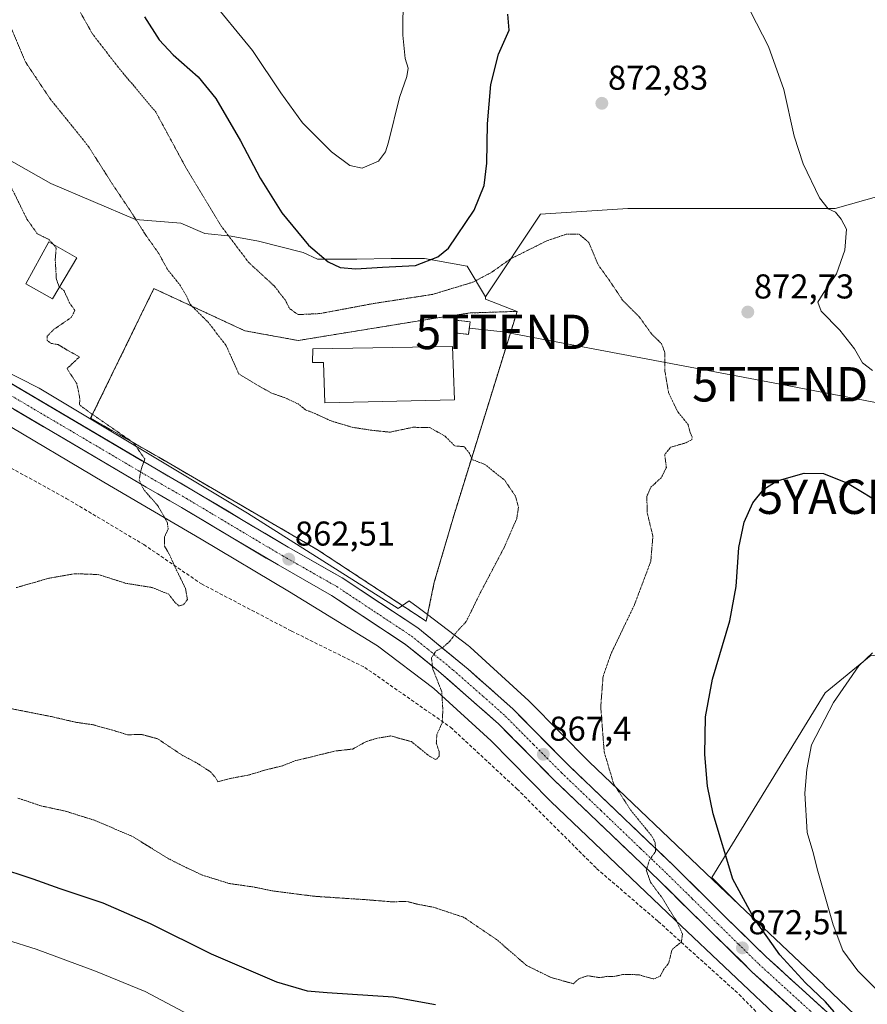
# Model space of a CAD drawing. Units: metres. Extents: x 630787 to 634241, y 4757440 to 4759819.
# Drawn here: x 633823 to 634070, y 4759249 to 4759535 of the extents above; entities that cross this region are included whole.
import ezdxf
from ezdxf.enums import TextEntityAlignment as Align

# ---------------------------------------------------------------- set-up
doc = ezdxf.new("R2010")
doc.units = ezdxf.units.M
doc.header["$MEASUREMENT"] = 0
for name, pattern in [('TRAZO_Y_PUNTO', [1, 0.5, -0.25, 0, -0.25]), ('TRAZOS', [0.75, 0.5, -0.25]), ('TRAZOS2', [0.375, 0.25, -0.125]), ('TRAZOSX2', [1.5, 1, -0.5])]:
    doc.linetypes.add(name, pattern=pattern)
doc.layers.get('0').update_dxf_attribs({"lineweight": 5})
for name, color, linetype, lineweight in [('Alambrada', 19, 'TRAZOS', 0), ('Arbolado forestal CxS', 92, 'Continuous', 0), ('Carretera de calzada única', 19, 'Continuous', 13), ('Carretera de calzada única Cxs', 19, 'Continuous', 13), ('Carretera de calzada única eje', 19, 'TRAZO_Y_PUNTO', 0), ('Carátula', 7, 'Continuous', 5), ('Curva de nivel maestra', 36, 'Continuous', 30), ('Curva de nivel normal', 36, 'Continuous', 0), ('Curva de nivel normal depresión', 36, 'TRAZOS2', 0), ('Edificación', 1, 'Continuous', 13), ('Edificación Cxs', 1, 'Continuous', 13), ('Edificación industrial', 135, 'Continuous', 13), ('Edificación industrial Cxs', 135, 'Continuous', 13), ('Edificación ligera', 1, 'Continuous', 0), ('Edificación ligera Cxs', 1, 'Continuous', 0), ('Explanada', 19, 'Continuous', 0), ('Explanada Cxs', 19, 'Continuous', 0), ('Instalación de energía eléctrica', 135, 'TRAZOSX2', 0), ('Instalación de energía eléctrica Cxs', 135, 'Continuous', 0), ('Layer 0', 7, 'Continuous', 0), ('Núcleo urbano CxS', 19, 'Continuous', 0), ('Pastizal CxS', 92, 'Continuous', 0), ('Prado CxS', 92, 'Continuous', 0), ('Punto de cota en terreno', 7, 'Continuous', 0), ('Rótulo de punto de cota en terreno', 19, 'Continuous', 0), ('Senda', 19, 'TRAZOSX2', 0), ('Tendido', 6, 'Continuous', 0), ('Torre de tendido puntual', 7, 'Continuous', 0), ('Yacimiento arqueológico puntual', 7, 'Continuous', 0)]:
    doc.layers.add(name, color=color, linetype=linetype, lineweight=lineweight)
doc.styles.add('Arial', font='txt', dxfattribs={"height": 0.2})

# ---------------------------------------------------------------- blocks, each defined once
blk = doc.blocks.new('*U151')
at = {"layer": 'Prado CxS', "color": 92, "linetype": 'Continuous', "lineweight": 0}
blk.add_polyline3d([(634070.9, 4759350.36, 880.46), (634057.5, 4759339.4, 880.15), (634024.61, 4759285.78, 873.4), (634032.56, 4759277.84, 874.5), (634024.89, 4759285.11, 873.34), (633988.91, 4759319.38, 869.42), (633971.71, 4759336.84, 867.37), (633971.67, 4759336.88, 867.37), (633971.41, 4759337.13, 867.34), (633954.32, 4759352.74, 865.73), (633954.2, 4759352.85, 865.72), (633953.79, 4759353.18, 865.67), (633953.75, 4759353.21, 865.67), (633941.94, 4759362.16, 864.76), (633943.9, 4759371.57, 864.44), (633946.7, 4759381.13, 864.25), (633949.56, 4759390.9, 864.27), (633952.26, 4759399.61, 864.51), (633967.97, 4759450.28, 867.31), (633958.81, 4759453.84, 867.01), (633958.81, 4759454.49, 867.08), (633974.79, 4759478.57, 870.87), (634000.18, 4759480.15, 872.3), (634023.99, 4759480.15, 874.08), (634060.49, 4759480.15, 869.94), (634082.7, 4759486.5, 866.57)], dxfattribs=at)
blk = doc.blocks.new('*U188')
at = {"layer": 'Curva de nivel normal', "color": 36, "linetype": 'Continuous', "lineweight": 0}
blk.add_polyline3d([(634071.26, 4759433.09, 870), (634068.39, 4759435.34, 870), (634066.07, 4759439.35, 870), (634061.82, 4759444.86, 870), (634056.34, 4759450.3, 870), (634055.45, 4759452.96, 870), (634057, 4759455.46, 870), (634060.83, 4759461.15, 870), (634063.24, 4759468.1, 870), (634063.74, 4759474.2, 870), (634062.16, 4759477.07, 870), (634060.53, 4759479.07, 870), (634058.45, 4759480.03, 870), (634055.86, 4759483.29, 870), (634051.15, 4759493.19, 870), (634048.57, 4759501.14, 870), (634045.48, 4759514.72, 870), (634041.04, 4759527.22, 870), (634032.41, 4759544.13, 870)], dxfattribs=at)
blk = doc.blocks.new('*U212')
at = {"layer": 'Curva de nivel normal', "color": 36, "linetype": 'Continuous', "lineweight": 0}
blk.add_polyline3d([(633810.8, 4759270.36, 880), (633828.17, 4759264.98, 880), (633845.38, 4759258.55, 880), (633859.86, 4759252.66, 880), (633879.07, 4759242.49, 880)], dxfattribs=at)
blk = doc.blocks.new('*U223')
at = {"layer": 'Curva de nivel maestra', "color": 36, "linetype": 'Continuous', "lineweight": 30}
for points in [[(633816.53, 4759288.87, 875), (633827.22, 4759285.37, 875), (633835.02, 4759282.62, 875), (633847.56, 4759278.39, 875), (633861.26, 4759272.43, 875), (633879.01, 4759263.65, 875), (633898.01, 4759255.46, 875), (633906.9, 4759252.89, 875), (633912.78, 4759252.36, 875), (633931.97, 4759251.14, 875), (633944.25, 4759248.92, 875)], [(634060.13, 4759246.8, 875), (634057.65, 4759249.66, 875), (634051.8, 4759255.14, 875), (634044.33, 4759263.33, 875), (634036.85, 4759273.85, 875), (634030.71, 4759285.34, 875), (634025.01, 4759304.3, 875), (634023.29, 4759312.28, 875), (634022.59, 4759321.51, 875), (634022.72, 4759332.45, 875), (634024.79, 4759343.37, 875), (634029.78, 4759360.34, 875), (634031.64, 4759370.34, 875), (634032.47, 4759381.68, 875), (634033.99, 4759388.99, 875), (634036.5, 4759394.61, 875), (634039.67, 4759398.62, 875), (634043.59, 4759401.01, 875), (634051.42, 4759403.29, 875), (634057.07, 4759403.22, 875), (634064.06, 4759400.35, 875), (634074.95, 4759393.77, 875)]]:
    blk.add_polyline3d(points, dxfattribs=at)
blk = doc.blocks.new('*U233')
at = {"layer": 'Curva de nivel maestra', "color": 36, "linetype": 'Continuous', "lineweight": 30}
blk.add_polyline3d([(633859.64, 4759535.9, 875), (633863.92, 4759529.16, 875), (633867.99, 4759524.78, 875), (633875.27, 4759518.41, 875), (633880.34, 4759512.13, 875), (633887.59, 4759499.81, 875), (633893.28, 4759489, 875), (633899.62, 4759478.92, 875), (633907.3, 4759469.49, 875), (633913.01, 4759464.66, 875), (633916.53, 4759463.03, 875), (633921.06, 4759462.66, 875), (633928.87, 4759463.08, 875), (633938.39, 4759463.6, 875), (633944.92, 4759466.13, 875), (633948.04, 4759468.64, 875), (633955.51, 4759479.68, 875), (633958.4, 4759486.84, 875), (633959.21, 4759493.35, 875), (633959.41, 4759504.82, 875), (633960.36, 4759516.24, 875), (633962.6, 4759524.98, 875), (633965.71, 4759532.01, 875), (633965.27, 4759536.66, 875)], dxfattribs=at)
blk = doc.blocks.new('5PATER')
at = {"layer": 'Carátula', "linetype": 'Continuous', "lineweight": 5}
h = blk.add_hatch(color=250, dxfattribs=at)
edge = h.paths.add_edge_path()
edge.add_ellipse((0, 0.01), major_axis=(-1.33, -1.34), ratio=0.999422, start_angle=0, end_angle=360)
blk = doc.blocks.new('*U236')
at = {"layer": 'Explanada Cxs', "color": 19, "linetype": 'Continuous', "lineweight": 0}
for points in [[(633888.7801, 4759444.6501, 866.6913), (633904.3301, 4759441.8201, 867.2618), (633944.8701, 4759448.4101, 867.6516), (633954.3001, 4759449.8201, 866.8616), (633967.9701, 4759450.2801, 867.2291), (633949.5601, 4759390.9001, 864.3339), (633943.9001, 4759371.5701, 864.2264), (633941.5401, 4759360.2601, 864.5114), (633909.9701, 4759381.0101, 863.4409), (633863.7801, 4759407.9001, 860.5558), (633843.9901, 4759419.2101, 859.692), (633862.3801, 4759456.9201, 863.384), (633888.7801, 4759444.6501, 866.6913)], [(633954.3001, 4759447.2201, 866.2815), (633950.2901, 4759447.7001, 866.7658), (633949.8601, 4759444.0701, 865.9369), (633953.8701, 4759443.6001, 865.7279), (633954.3001, 4759447.2201, 866.2815)], [(633949.2401, 4759440.0401, 865.5931), (633908.5701, 4759439.4001, 866.1338), (633908.5101, 4759435.4301, 865.5834), (633911.7101, 4759435.4401, 865.4497), (633912.1201, 4759423.6801, 865.1421), (633949.7601, 4759424.5601, 865.157), (633949.2401, 4759440.0401, 865.5931)]]:
    blk.add_polyline3d(points, close=True, dxfattribs=at)
blk = doc.blocks.new('5TTEND')
blk.add_text('5TTEND', height=10).set_placement((0, 0), align=Align.MIDDLE_CENTER)
blk = doc.blocks.new('5YACIM')
blk.add_text('5YACIM', height=10).set_placement((0, 0), align=Align.MIDDLE_CENTER)

msp = doc.modelspace()

# ---------------------------------------------------------------- linework, layer by layer
at = {"layer": 'Alambrada', "color": 19, "linetype": 'TRAZOS', "lineweight": 0}
msp.add_polyline3d([(633941.54, 4759360.26, 864.51), (633943.9, 4759371.57, 864.23), (633949.56, 4759390.9, 864.33), (633967.97, 4759450.28, 867.23), (633954.3, 4759449.82, 866.86), (633944.87, 4759448.41, 867.65), (633904.33, 4759441.82, 867.26), (633888.78, 4759444.65, 866.69), (633862.38, 4759456.92, 863.38), (633843.99, 4759419.21, 859.69), (633863.78, 4759407.9, 860.56), (633909.97, 4759381.01, 863.44), (633941.54, 4759360.26, 864.51)], dxfattribs=at)
at = {"layer": 'Arbolado forestal CxS', "color": 92, "linetype": 'Continuous', "lineweight": 0}
msp.add_polyline3d([(633817.43, 4759418.69, 855.92), (633847.79, 4759400.68, 858.87), (633847.84, 4759400.66, 858.87), (633876.16, 4759384.11, 860.81), (633901.84, 4759368.83, 862.41), (633927.37, 4759353.11, 863.7), (633943.8, 4759340.68, 864.93), (633960.46, 4759325.46, 866.52), (633977.61, 4759308.06, 867.41), (633977.65, 4759308.02, 867.41), (633977.79, 4759307.88, 867.41), (634013.87, 4759273.52, 870.2), (634013.88, 4759273.51, 870.2), (634046.19, 4759242.88, 873.48)], dxfattribs=at)
msp.add_polyline3d([(633817.43, 4759418.69, 855.92), (633847.79, 4759400.68, 858.87), (633847.84, 4759400.66, 858.87), (633876.16, 4759384.11, 860.81), (633901.84, 4759368.83, 862.41), (633927.37, 4759353.11, 863.7), (633943.8, 4759340.68, 864.93), (633960.46, 4759325.46, 866.52), (633977.61, 4759308.06, 867.41), (633977.65, 4759308.02, 867.41), (633977.79, 4759307.88, 867.41), (634013.87, 4759273.52, 870.2), (634013.88, 4759273.51, 870.2), (634046.19, 4759242.88, 873.48)], dxfattribs=at)
at = {"layer": 'Carretera de calzada única', "color": 19, "linetype": 'Continuous', "lineweight": 13}
for points in [[(633811.94, 4759434.55), (633863.12, 4759404.39), (633873.42, 4759398.47), (633887.89, 4759389.83), (633901.46, 4759381.79), (633917.1, 4759372.88), (633939.1, 4759358.32), (633953.71, 4759346.34), (633966.71, 4759334.79), (633982.96, 4759318.39), (634005.94, 4759296.39), (634013.53, 4759289.15), (634028.51, 4759274.39), (634040.37, 4759262.76), (634064.57, 4759240.71)], [(634060.46, 4759236.34), (634036.26, 4759258.41), (634024.3, 4759270.11), (634009.35, 4759284.84), (634001.8, 4759292.05), (633978.76, 4759314.11), (633962.57, 4759330.44), (633945.1, 4759345.76), (633935.53, 4759353.51), (633914.01, 4759367.74), (633898.46, 4759376.6), (633884.82, 4759384.68), (633870.39, 4759393.3), (633860.12, 4759399.19), (633808.98, 4759429.34)]]:
    msp.add_lwpolyline(points, dxfattribs=at)
at = {"layer": 'Carretera de calzada única Cxs', "color": 19, "linetype": 'Continuous', "lineweight": 13}
for points in [[(633820.47, 4759429.52, 857.72), (633824.74, 4759427.01, 857.98), (633829, 4759424.5, 858.24), (633833.27, 4759421.98, 858.51), (633837.53, 4759419.47, 858.78), (633841.8, 4759416.96, 859.03), (633846.06, 4759414.44, 859.28), (633850.33, 4759411.93, 859.52), (633854.59, 4759409.42, 859.83), (633858.86, 4759406.9, 859.96), (633863.12, 4759404.39, 860.22), (633866.55, 4759402.42, 860.31), (633869.99, 4759400.44, 860.56), (633873.42, 4759398.47, 860.74), (633877.04, 4759396.31, 861.03), (633880.66, 4759394.15, 861.25), (633884.27, 4759391.99, 861.45), (633887.89, 4759389.83, 861.69), (633891.28, 4759387.82, 861.73), (633894.68, 4759385.81, 861.98), (633898.07, 4759383.8, 862.13), (633901.46, 4759381.79, 862.32), (633905.37, 4759379.56, 862.61), (633909.28, 4759377.34, 862.79), (633913.19, 4759375.11, 863.06), (633917.1, 4759372.88, 863.2), (633920.77, 4759370.45, 863.44), (633924.43, 4759368.03, 863.65), (633928.1, 4759365.6, 863.87), (633931.77, 4759363.17, 864.03), (633935.43, 4759360.75, 864.28), (633939.1, 4759358.32, 864.54), (633942.75, 4759355.33, 864.76), (633946.41, 4759352.33, 864.91), (633950.06, 4759349.34, 865.26), (633953.71, 4759346.34, 865.53), (633956.96, 4759343.45, 865.71), (633960.21, 4759340.57, 865.99), (633963.46, 4759337.68, 866.18), (633966.71, 4759334.79, 866.45), (633969.96, 4759331.51, 866.82), (633973.21, 4759328.23, 867.06), (633976.46, 4759324.95, 867.34), (633979.71, 4759321.67, 867.76), (633982.96, 4759318.39, 867.94), (633986.24, 4759315.25, 868.23), (633989.53, 4759312.1, 868.73), (633992.81, 4759308.96, 868.87), (633996.09, 4759305.82, 869.16), (633999.37, 4759302.68, 869.37), (634002.66, 4759299.53, 869.55), (634005.94, 4759296.39, 869.74), (634008.47, 4759293.98, 870.11), (634011, 4759291.56, 870.38), (634013.53, 4759289.15, 870.65), (634016.53, 4759286.2, 870.92), (634019.52, 4759283.25, 871.29), (634022.52, 4759280.29, 871.61), (634025.51, 4759277.34, 871.78), (634028.51, 4759274.39, 872.08), (634031.48, 4759271.48, 872.23), (634034.44, 4759268.58, 872.59), (634037.41, 4759265.67, 873.03), (634040.37, 4759262.76, 873.07), (634043.83, 4759259.61, 873.66), (634047.28, 4759256.46, 873.88), (634050.74, 4759253.31, 873.93), (634054.2, 4759250.16, 874.52), (634057.66, 4759247.01, 874.65)], [(634050.09, 4759245.8, 873.98), (634046.63, 4759248.95, 873.82), (634043.17, 4759252.1, 873.36), (634039.72, 4759255.26, 873.1), (634036.26, 4759258.41, 872.94), (634033.27, 4759261.34, 872.42), (634030.28, 4759264.26, 872.26), (634027.29, 4759267.19, 871.98), (634024.3, 4759270.11, 871.51), (634021.31, 4759273.06, 871.35), (634018.32, 4759276, 870.99), (634015.33, 4759278.95, 870.74), (634012.34, 4759281.89, 870.39), (634009.35, 4759284.84, 870.12), (634006.83, 4759287.24, 869.93), (634004.32, 4759289.65, 869.61), (634001.8, 4759292.05, 869.45), (633998.51, 4759295.2, 869.12), (633995.22, 4759298.35, 869.07), (633991.93, 4759301.5, 868.79), (633988.63, 4759304.66, 868.49), (633985.34, 4759307.81, 868.26), (633982.05, 4759310.96, 867.97), (633978.76, 4759314.11, 867.75), (633975.52, 4759317.38, 867.46), (633972.28, 4759320.64, 867.18), (633969.05, 4759323.91, 866.96), (633965.81, 4759327.17, 866.67), (633962.57, 4759330.44, 866.38), (633959.08, 4759333.5, 866.12), (633955.58, 4759336.57, 865.84), (633952.09, 4759339.63, 865.59), (633948.59, 4759342.7, 865.27), (633945.1, 4759345.76, 864.97), (633941.91, 4759348.34, 864.85), (633938.72, 4759350.93, 864.52), (633935.53, 4759353.51, 864.45), (633931.94, 4759355.88, 864.17), (633928.36, 4759358.25, 863.99), (633924.77, 4759360.63, 863.74), (633921.18, 4759363, 863.55), (633917.6, 4759365.37, 863.26), (633914.01, 4759367.74, 863.12), (633910.12, 4759369.96, 862.87), (633906.24, 4759372.17, 862.7), (633902.35, 4759374.39, 862.44), (633898.46, 4759376.6, 862.23), (633895.05, 4759378.62, 862.07), (633891.64, 4759380.64, 861.8), (633888.23, 4759382.66, 861.65), (633884.82, 4759384.68, 861.44), (633881.21, 4759386.84, 861.25), (633877.61, 4759388.99, 861.08), (633874, 4759391.15, 860.8), (633870.39, 4759393.3, 860.66), (633866.97, 4759395.26, 860.32), (633863.54, 4759397.23, 860.17), (633860.12, 4759399.19, 859.96), (633855.86, 4759401.7, 859.67), (633851.6, 4759404.22, 859.51), (633847.34, 4759406.73, 859.23), (633843.07, 4759409.24, 859.04), (633838.81, 4759411.75, 858.6), (633834.55, 4759414.27, 858.52), (633830.29, 4759416.78, 858.19), (633826.03, 4759419.29, 858.16), (633821.77, 4759421.8, 857.68)]]:
    msp.add_polyline3d(points, dxfattribs=at)
at = {"layer": 'Carretera de calzada única eje', "color": 19, "linetype": 'TRAZO_Y_PUNTO', "lineweight": 0}
msp.add_lwpolyline([(633810.46, 4759431.93), (633836.05, 4759416.85), (633861.62, 4759401.79), (633866.76, 4759398.84), (633871.89, 4759395.88), (633879.14, 4759391.56), (633886.35, 4759387.25), (633899.96, 4759379.19), (633907.73, 4759374.76), (633915.57, 4759370.31), (633926.32, 4759363.18), (633937.32, 4759355.91), (633942.1, 4759352.04), (633949.41, 4759346.06), (633958.14, 4759338.4), (633964.64, 4759332.61), (633972.76, 4759324.42), (633980.87, 4759316.25), (633992.39, 4759305.22), (634003.87, 4759294.22), (634007.64, 4759290.6), (634011.44, 4759286.99), (634018.92, 4759279.6), (634026.41, 4759272.25), (634032.33, 4759266.43), (634038.32, 4759260.58), (634050.42, 4759249.55), (634062.51, 4759238.52)], dxfattribs=at)
at = {"layer": 'Curva de nivel normal', "color": 36, "linetype": 'Continuous', "lineweight": 0}
for points in [[(633878.17, 4759541.88, 880), (633891.05, 4759526.11, 880), (633899.26, 4759513.78, 880), (633905.62, 4759505.08, 880), (633913.98, 4759496.66, 880), (633919.3, 4759492.69, 880), (633922.89, 4759491.92, 880)], [(633922.89, 4759491.92, 880), (633927.67, 4759493.95, 880), (633929.73, 4759496.68, 880), (633930.63, 4759499.44, 880), (633933.8, 4759512.47, 880), (633935.9, 4759518.52, 880), (633936.35, 4759520.98, 880), (633935.44, 4759523.72, 880), (633934.77, 4759530.5, 880), (633934.81, 4759542.38, 880)], [(634071.26, 4759351.11, 880), (634067.31, 4759347.27, 880), (634059.97, 4759336.64, 880), (634053.58, 4759324.34, 880), (634052.24, 4759317.16, 880), (634051.6, 4759310.28, 880), (634052.35, 4759298.84, 880), (634054, 4759293.38, 880), (634055.38, 4759287.67, 880), (634059.86, 4759271.99, 880), (634062.65, 4759264.6, 880), (634067.01, 4759258.68, 880), (634073.54, 4759252.22, 880)]]:
    msp.add_polyline3d(points, dxfattribs=at)
at = {"layer": 'Curva de nivel normal depresión', "color": 36, "linetype": 'TRAZOS2', "lineweight": 0}
for points in [[(633984.34, 4759254.92, 870), (633986.05, 4759256.46, 870), (633988.51, 4759257.23, 870), (633992.01, 4759256.69, 870), (633994.3, 4759257.08, 870), (633996.17, 4759257.02, 870), (633998.78, 4759257.63, 870), (634003.29, 4759257.54, 870), (634007.73, 4759256.3, 870), (634009.61, 4759257.17, 870), (634010.58, 4759259.03, 870), (634012.01, 4759260.84, 870), (634013.03, 4759264.9, 870), (634015.76, 4759267.11, 870), (634016.06, 4759269.37, 870), (634014.39, 4759273.06, 870), (634012.18, 4759276.51, 870), (634010.18, 4759279.84, 870), (634006.75, 4759284.42, 870), (634005.53, 4759287.9, 870), (634006.44, 4759290.82, 870), (634008.24, 4759293.36, 870), (634008.13, 4759295.95, 870), (634007.17, 4759297.78, 870), (634001.09, 4759305.21, 870), (633996.03, 4759313.06, 870), (633993.3, 4759322.28, 870), (633992.29, 4759335.4, 870), (633992.97, 4759344.23, 870), (633995.3, 4759350.87, 870), (634001.99, 4759364.78, 870), (634006.84, 4759377.65, 870), (634007.46, 4759384.91, 870), (634005.83, 4759391.62, 870), (634005.68, 4759396.51, 870), (634006.88, 4759399.2, 870), (634009.93, 4759402.01, 870), (634011.37, 4759404.92, 870), (634010.89, 4759408.7, 870), (634012.67, 4759410.86, 870), (634016.71, 4759411.97, 870), (634018.75, 4759412.95, 870), (634018.87, 4759413.81, 870), (634018.25, 4759415.14, 870), (634017.67, 4759417.4, 870), (634014.59, 4759421.26, 870), (634012.01, 4759426.62, 870), (634010.95, 4759432.91, 870), (634010.93, 4759438.32, 870), (634009.94, 4759440.91, 870), (634007.13, 4759443.65, 870), (634003.49, 4759448.68, 870), (633998.7, 4759453.45, 870), (633994.93, 4759459.1, 870), (633991.52, 4759463.86, 870), (633988.82, 4759470.32, 870), (633986.04, 4759472.71, 870), (633982.22, 4759472.68, 870), (633976.64, 4759470.79, 870), (633966.01, 4759465.5, 870), (633960.34, 4759461.49, 870), (633955.01, 4759458.72, 870), (633943.34, 4759455.2, 870), (633926.34, 4759452.58, 870), (633910.61, 4759449.64, 870), (633904.29, 4759449.34, 870), (633901.84, 4759451.08, 870), (633900.52, 4759453.65, 870), (633897.34, 4759457.68, 870), (633889.95, 4759464.49, 870), (633882.08, 4759474.88, 870), (633871.56, 4759492.28, 870), (633862.92, 4759508.22, 870), (633852.09, 4759521.1, 870), (633844.54, 4759530.87, 870), (633839.45, 4759539.9, 870)], [(633815.43, 4759335.93, 865), (633832.27, 4759332.61, 865), (633839.65, 4759330.89, 865), (633844.66, 4759330.18, 865), (633851.26, 4759328.33, 865), (633854.73, 4759327.25, 865), (633858.71, 4759327.38, 865), (633863.44, 4759326.11, 865), (633870.64, 4759321.3, 865), (633874.99, 4759318.99, 865), (633878.84, 4759316.48, 865), (633880.32, 4759314.84, 865), (633880.97, 4759313.57, 865), (633884.66, 4759314.58, 865), (633890.01, 4759315.58, 865), (633894.67, 4759316.99, 865), (633899.82, 4759318.27, 865), (633903.54, 4759319.74, 865), (633908.39, 4759320.89, 865), (633914.95, 4759322.52, 865), (633920.18, 4759323.12, 865), (633924.2, 4759325.34, 865), (633927.48, 4759326.29, 865), (633931.25, 4759326.92, 865), (633937.25, 4759325.26, 865), (633942.53, 4759321, 865), (633944.37, 4759320.04, 865), (633945.28, 4759321, 865), (633945.27, 4759322.42, 865), (633944.48, 4759324.84, 865), (633944.66, 4759327.34, 865), (633946.31, 4759331.01, 865), (633946.35, 4759335.01, 865), (633946.08, 4759339.75, 865), (633943.46, 4759346.37, 865), (633943.07, 4759349.57, 865), (633944.42, 4759351.62, 865), (633946.34, 4759352.58, 865), (633948.34, 4759354.33, 865), (633950.46, 4759357.22, 865), (633953.17, 4759360.14, 865), (633957.27, 4759368.49, 865), (633964.23, 4759381.71, 865), (633967.85, 4759390.04, 865), (633968.39, 4759393.39, 865), (633967.45, 4759396.68, 865), (633964.36, 4759401.19, 865), (633958.77, 4759405.74, 865), (633954.94, 4759407.21, 865), (633954.09, 4759409.1, 865), (633952.63, 4759410.97, 865), (633949.85, 4759411.18, 865), (633947.02, 4759414.03, 865), (633942.54, 4759416.54, 865), (633937.67, 4759416.6, 865), (633931.01, 4759415.18, 865), (633926.01, 4759415.7, 865), (633920.22, 4759416.56, 865), (633913.89, 4759418.44, 865), (633908.98, 4759420.71, 865), (633906.43, 4759421.68, 865), (633904.32, 4759423.38, 865), (633900.59, 4759425.14, 865), (633896.64, 4759426.52, 865), (633892.99, 4759428.55, 865), (633887.06, 4759432.13, 865), (633883.39, 4759440.32, 865), (633878.22, 4759447.05, 865), (633872.94, 4759452.31, 865), (633871.8, 4759454.89, 865), (633870.08, 4759457.75, 865), (633866.38, 4759462.39, 865), (633863.78, 4759467.12, 865), (633859.92, 4759472.59, 865), (633855.78, 4759479.12, 865), (633850.29, 4759487.3, 865), (633843.33, 4759498.23, 865), (633832.18, 4759512.07, 865), (633825.02, 4759522.78, 865), (633820.67, 4759533.09, 865)], [(633818.33, 4759491.6, 860), (633825.44, 4759477.12, 860), (633828.49, 4759472.83, 860), (633831.83, 4759471.17, 860), (633833.14, 4759469.81, 860), (633833.23, 4759469.68, 860)], [(633833.23, 4759469.68, 860), (633833.97, 4759468.64, 860), (633833.69, 4759465.36, 860), (633834.02, 4759459.69, 860), (633834.8, 4759457.48, 860), (633834.92, 4759457.38, 860)], [(633834.92, 4759457.38, 860), (633836.27, 4759456.28, 860), (633837.8, 4759452.8, 860), (633839.41, 4759450.55, 860), (633838.37, 4759448.52, 860), (633833.33, 4759445.07, 860), (633831.33, 4759443.08, 860), (633831.36, 4759441.86, 860), (633832.52, 4759440.96, 860), (633834.55, 4759440.63, 860), (633837.2, 4759439.02, 860), (633840.73, 4759437.06, 860), (633837.12, 4759433.63, 860), (633839.93, 4759429.34, 860), (633840.46, 4759427.01, 860), (633840.82, 4759425, 860), (633840.78, 4759423.14, 860), (633842.94, 4759421.44, 860), (633856.43, 4759412.12, 860), (633859.72, 4759407.39, 860), (633858.64, 4759404.23, 860), (633858.08, 4759401.27, 860), (633859.42, 4759398.5, 860), (633863.55, 4759393.78, 860), (633866.27, 4759389.01, 860), (633866.54, 4759387.01, 860), (633865.49, 4759384.82, 860), (633865.5, 4759382.02, 860), (633866.92, 4759379.59, 860), (633868.57, 4759375.9, 860), (633871.56, 4759369.8, 860), (633872.13, 4759366.6, 860), (633871.1, 4759365.13, 860), (633869.68, 4759364.66, 860), (633868.4, 4759365.86, 860), (633866.73, 4759368.08, 860), (633861.86, 4759370.05, 860), (633854.26, 4759371.26, 860), (633846.21, 4759373.82, 860), (633839.4, 4759374.07, 860), (633831.88, 4759372.75, 860), (633822.34, 4759370.01, 860)], [(633822.85, 4759308.86, 870), (633829.59, 4759306.6, 870), (633836.72, 4759305.05, 870), (633844.84, 4759302.5, 870), (633855.99, 4759297.81, 870), (633866.65, 4759291.24, 870), (633871.15, 4759288.97, 870), (633876.4, 4759286.51, 870), (633884.26, 4759284.05, 870), (633891.5, 4759283.01, 870), (633897, 4759281.87, 870), (633909.22, 4759280.32, 870), (633924.45, 4759279.31, 870), (633931.67, 4759278.71, 870), (633935.91, 4759278.86, 870), (633938.75, 4759278.08, 870), (633943.66, 4759277.15, 870), (633952.42, 4759274.25, 870), (633962.08, 4759267.72, 870), (633970.75, 4759260.22, 870), (633977.88, 4759256.72, 870), (633984.34, 4759254.92, 870)]]:
    msp.add_polyline3d(points, dxfattribs=at)
at = {"layer": 'Edificación', "color": 1, "linetype": 'Continuous', "lineweight": 13}
msp.add_polyline3d([(633839.96, 4759465.88, 860.62), (633832.89, 4759453.97, 859.62), (633825.17, 4759458.26, 859.23), (633831.85, 4759470.46, 859.99), (633839.96, 4759465.88, 860.62)], dxfattribs=at)
at = {"layer": 'Edificación Cxs', "color": 1, "linetype": 'Continuous', "lineweight": 13}
msp.add_polyline3d([(633839.96, 4759465.88, 860.62), (633832.89, 4759453.97, 859.62), (633825.17, 4759458.26, 859.23), (633831.85, 4759470.46, 859.99), (633839.96, 4759465.88, 860.62)], close=True, dxfattribs=at)
at = {"layer": 'Edificación industrial', "color": 135, "linetype": 'Continuous', "lineweight": 13}
msp.add_polyline3d([(633949.24, 4759440.04, 865.59), (633949.76, 4759424.56, 865.16), (633912.12, 4759423.68, 865.14), (633911.71, 4759435.44, 865.45), (633908.51, 4759435.43, 865.58), (633908.57, 4759439.4, 866.13), (633949.24, 4759440.04, 865.59)], dxfattribs=at)
at = {"layer": 'Edificación industrial Cxs', "color": 135, "linetype": 'Continuous', "lineweight": 13}
msp.add_polyline3d([(633949.24, 4759440.04, 865.59), (633949.76, 4759424.56, 865.16), (633912.12, 4759423.68, 865.14), (633911.71, 4759435.44, 865.45), (633908.51, 4759435.43, 865.58), (633908.57, 4759439.4, 866.13), (633949.24, 4759440.04, 865.59)], close=True, dxfattribs=at)
at = {"layer": 'Edificación ligera', "color": 1, "linetype": 'Continuous', "lineweight": 0}
msp.add_polyline3d([(633954.3, 4759447.22, 866.28), (633953.87, 4759443.6, 865.73), (633949.86, 4759444.07, 865.94), (633950.29, 4759447.7, 866.77), (633954.3, 4759447.22, 866.28)], dxfattribs=at)
at = {"layer": 'Edificación ligera Cxs', "color": 1, "linetype": 'Continuous', "lineweight": 0}
msp.add_polyline3d([(633954.3, 4759447.22, 866.28), (633953.87, 4759443.6, 865.73), (633949.86, 4759444.07, 865.94), (633950.29, 4759447.7, 866.77), (633954.3, 4759447.22, 866.28)], close=True, dxfattribs=at)
at = {"layer": 'Explanada', "color": 19, "linetype": 'Continuous', "lineweight": 0}
for points in [[(633888.78, 4759444.65, 866.69), (633904.33, 4759441.82, 867.26), (633944.87, 4759448.41, 867.65), (633954.3, 4759449.82, 866.86), (633967.97, 4759450.28, 867.23), (633949.56, 4759390.9, 864.33), (633943.9, 4759371.57, 864.23), (633941.54, 4759360.26, 864.51), (633909.97, 4759381.01, 863.44), (633863.78, 4759407.9, 860.56), (633843.99, 4759419.21, 859.69), (633862.38, 4759456.92, 863.38), (633888.78, 4759444.65, 866.69)], [(633954.3, 4759447.22, 866.28), (633950.29, 4759447.7, 866.77), (633949.86, 4759444.07, 865.94), (633953.87, 4759443.6, 865.73), (633954.3, 4759447.22, 866.28)], [(633908.57, 4759439.4, 866.13), (633908.51, 4759435.43, 865.58), (633911.71, 4759435.44, 865.45), (633912.12, 4759423.68, 865.14), (633949.76, 4759424.56, 865.16), (633949.24, 4759440.04, 865.59), (633908.57, 4759439.4, 866.13)]]:
    msp.add_polyline3d(points, dxfattribs=at)
at = {"layer": 'Instalación de energía eléctrica', "color": 135, "linetype": 'TRAZOSX2', "lineweight": 0}
msp.add_polyline3d([(633953.87, 4759443.6, 865.73), (633954.3, 4759447.22, 866.28), (633950.29, 4759447.7, 866.77), (633949.86, 4759444.07, 865.94), (633953.87, 4759443.6, 865.73)], dxfattribs=at)
at = {"layer": 'Instalación de energía eléctrica Cxs', "color": 135, "linetype": 'Continuous', "lineweight": 0}
msp.add_polyline3d([(633953.87, 4759443.6, 865.73), (633949.86, 4759444.07, 865.94), (633950.29, 4759447.7, 866.77), (633954.3, 4759447.22, 866.28), (633953.87, 4759443.6, 865.73)], close=True, dxfattribs=at)
at = {"layer": 'Layer 0', "linetype": 'Continuous', "lineweight": 0}
for points in [[(633818.03, 4759495.53, 860.07), (633832.38, 4759487.4, 861.75), (633857.06, 4759476.93, 864.83), (633870.2, 4759475.88, 867.55), (633877.16, 4759472.89, 868.52), (633884.86, 4759472.15, 870.15), (633892.82, 4759470.66, 872.07), (633905.74, 4759467.42, 874.23), (633909.97, 4759465.44, 874.62), (633921.4, 4759465.44, 875.74), (633931.35, 4759465.68, 875.52), (633941.04, 4759465.68, 875.11), (633953.47, 4759463.45, 872.16), (633958.81, 4759454.49, 867.82), (633958.81, 4759453.84, 867.61), (633967.97, 4759450.28, 867.23), (633952.26, 4759399.61, 864.58), (633949.56, 4759390.9, 864.33), (633946.7, 4759381.13, 864.15), (633943.9, 4759371.57, 864.23), (633941.94, 4759362.16, 864.41), (633941.94, 4759362.16, 864.41), (633939.18, 4759364.24, 864.22), (633936.72, 4759366.1, 864.12), (633936.59, 4759366.2, 864.11), (633933.38, 4759363.96, 864.05), (633889.61, 4759391.64, 862.02), (633829.01, 4759427.93, 858.42), (633811.03, 4759437.09, 857.07)], [(633941.94, 4759362.16, 864.41), (633943.9, 4759371.57, 864.23), (633946.7, 4759381.13, 864.15), (633949.56, 4759390.9, 864.33), (633952.26, 4759399.61, 864.58), (633967.97, 4759450.28, 867.23), (633958.81, 4759453.84, 867.61), (633958.81, 4759454.49, 867.82), (633953.47, 4759463.45, 872.16), (633941.04, 4759465.68, 875.11), (633931.35, 4759465.68, 875.52), (633921.4, 4759465.44, 875.74), (633909.97, 4759465.44, 874.62), (633905.74, 4759467.42, 874.23), (633892.82, 4759470.66, 872.07), (633884.86, 4759472.15, 870.15), (633877.16, 4759472.89, 868.52), (633870.2, 4759475.88, 867.55), (633857.06, 4759476.93, 864.83), (633832.38, 4759487.4, 861.75), (633818.03, 4759495.53, 860.07)], [(633811.03, 4759437.09, 857.07), (633829.01, 4759427.93, 858.42), (633889.61, 4759391.64, 862.02), (633933.38, 4759363.96, 864.05), (633936.59, 4759366.2, 864.11), (633936.72, 4759366.1, 864.12), (633939.18, 4759364.24, 864.22), (633941.94, 4759362.16, 864.41)]]:
    msp.add_polyline3d(points, dxfattribs=at)
at = {"layer": 'Núcleo urbano CxS', "color": 19, "linetype": 'Continuous', "lineweight": 0}
for points in [[(633958.81, 4759454.49, 867.08), (633953.47, 4759463.45, 870.25), (633941.04, 4759465.68, 873.65), (633931.35, 4759465.68, 874.36), (633921.4, 4759465.44, 874.59), (633909.97, 4759465.44, 874.35), (633905.74, 4759467.42, 874.14), (633892.82, 4759470.66, 872.2), (633884.86, 4759472.15, 870.3), (633877.16, 4759472.89, 868.71), (633870.2, 4759475.88, 867.76), (633857.06, 4759476.93, 865.04), (633832.38, 4759487.4, 861.96), (633818.03, 4759495.53, 860.18), (633801.33, 4759504.99, 858.82), (633795.8, 4759506.67, 858.16), (633794.89, 4759506.94, 858.06), (633772.84, 4759513.64, 856.48), (633772.3, 4759513.81, 856.42), (633771.78, 4759513.97, 856.37), (633738.86, 4759504.24, 854.97), (633733.62, 4759498.63, 855.04), (633729.01, 4759486.23, 853.51)], [(633818.03, 4759495.53, 860.18), (633832.38, 4759487.4, 861.96), (633857.06, 4759476.93, 865.04), (633870.2, 4759475.88, 867.76), (633877.16, 4759472.89, 868.71), (633884.86, 4759472.15, 870.3), (633892.82, 4759470.66, 872.2), (633905.74, 4759467.42, 874.14), (633909.97, 4759465.44, 874.35), (633921.4, 4759465.44, 874.59), (633931.35, 4759465.68, 874.36), (633941.04, 4759465.68, 873.65), (633953.47, 4759463.45, 870.25), (633958.81, 4759454.49, 867.08), (633958.81, 4759453.84, 867.01), (633967.97, 4759450.28, 867.31), (633952.26, 4759399.61, 864.51), (633949.56, 4759390.9, 864.27), (633946.7, 4759381.13, 864.25), (633943.9, 4759371.57, 864.44), (633941.94, 4759362.16, 864.76), (633941.94, 4759362.16, 864.76), (633939.18, 4759364.24, 864.54), (633936.72, 4759366.1, 864.35), (633936.59, 4759366.2, 864.34), (633933.38, 4759363.96, 864.37), (633889.61, 4759391.64, 861.85), (633829.01, 4759427.93, 858.51), (633811.03, 4759437.09, 857.35)], [(633729.01, 4759486.23, 853.51), (633727.64, 4759482.54, 854.21), (633728.48, 4759482.06, 854.17), (633740.25, 4759475.27, 854.57), (633747.09, 4759471.32, 854.94), (633789.36, 4759448.13, 856.38), (633811.03, 4759437.09, 857.35), (633829.01, 4759427.93, 858.51), (633889.61, 4759391.64, 861.85), (633933.38, 4759363.96, 864.37), (633936.59, 4759366.2, 864.34), (633936.72, 4759366.1, 864.35), (633939.18, 4759364.24, 864.54), (633941.94, 4759362.16, 864.76)], [(633729.01, 4759486.23, 853.51), (633727.64, 4759482.54, 854.21), (633728.48, 4759482.06, 854.17), (633740.25, 4759475.27, 854.57), (633747.09, 4759471.32, 854.94), (633789.36, 4759448.13, 856.38), (633811.03, 4759437.09, 857.35), (633829.01, 4759427.93, 858.51), (633889.61, 4759391.64, 861.85), (633933.38, 4759363.96, 864.37), (633936.59, 4759366.2, 864.34), (633936.72, 4759366.1, 864.35), (633939.18, 4759364.24, 864.54), (633941.94, 4759362.16, 864.76)], [(633958.81, 4759454.49, 867.08), (633958.81, 4759453.84, 867.01), (633967.97, 4759450.28, 867.31), (633952.26, 4759399.61, 864.51), (633949.56, 4759390.9, 864.27), (633946.7, 4759381.13, 864.25), (633943.9, 4759371.57, 864.44), (633941.94, 4759362.16, 864.76)], [(633811.03, 4759437.09, 857.35), (633829.01, 4759427.93, 858.51), (633889.61, 4759391.64, 861.85), (633933.38, 4759363.96, 864.37), (633936.59, 4759366.2, 864.34), (633936.72, 4759366.1, 864.35), (633939.18, 4759364.24, 864.54), (633941.94, 4759362.16, 864.76), (633953.75, 4759353.21, 865.67), (633953.79, 4759353.18, 865.67), (633954.2, 4759352.85, 865.72), (633954.32, 4759352.74, 865.73), (633971.41, 4759337.13, 867.34), (633971.67, 4759336.88, 867.37), (633971.71, 4759336.84, 867.37), (633988.91, 4759319.38, 869.42), (634024.89, 4759285.11, 873.34), (634032.56, 4759277.84, 874.5), (634057.21, 4759254.48, 876.01), (634057.23, 4759254.45, 876.01), (634081.96, 4759230.82, 877.11)], [(634046.19, 4759242.88, 873.48), (634013.88, 4759273.51, 870.2), (634013.87, 4759273.52, 870.2), (633977.79, 4759307.88, 867.41), (633977.65, 4759308.02, 867.41), (633977.61, 4759308.06, 867.41), (633960.46, 4759325.46, 866.52), (633943.8, 4759340.68, 864.93), (633927.37, 4759353.11, 863.7), (633901.84, 4759368.83, 862.41), (633876.16, 4759384.11, 860.81), (633847.84, 4759400.66, 858.87), (633847.79, 4759400.68, 858.87), (633817.43, 4759418.69, 855.92)], [(633817.43, 4759418.69, 855.92), (633847.79, 4759400.68, 858.87), (633847.84, 4759400.66, 858.87), (633876.16, 4759384.11, 860.81), (633901.84, 4759368.83, 862.41), (633927.37, 4759353.11, 863.7), (633943.8, 4759340.68, 864.93), (633960.46, 4759325.46, 866.52), (633977.61, 4759308.06, 867.41), (633977.65, 4759308.02, 867.41), (633977.79, 4759307.88, 867.41), (634013.87, 4759273.52, 870.2), (634013.88, 4759273.51, 870.2), (634046.19, 4759242.88, 873.48)], [(633941.94, 4759362.16, 864.76), (633953.75, 4759353.21, 865.67), (633953.79, 4759353.18, 865.67), (633954.2, 4759352.85, 865.72), (633954.32, 4759352.74, 865.73), (633971.41, 4759337.13, 867.34), (633971.67, 4759336.88, 867.37), (633971.71, 4759336.84, 867.37), (633988.91, 4759319.38, 869.42), (634024.89, 4759285.11, 873.34), (634032.56, 4759277.84, 874.5)], [(634032.56, 4759277.84, 874.5), (634057.21, 4759254.48, 876.01), (634057.23, 4759254.45, 876.01), (634081.96, 4759230.82, 877.11)]]:
    msp.add_polyline3d(points, dxfattribs=at)
at = {"layer": 'Pastizal CxS', "color": 92, "linetype": 'Continuous', "lineweight": 0}
for points in [[(634081.96, 4759230.82, 877.11), (634057.23, 4759254.45, 876.01), (634057.21, 4759254.48, 876.01), (634032.56, 4759277.84, 874.5), (634024.61, 4759285.78, 873.4), (634057.5, 4759339.4, 880.15), (634070.9, 4759350.36, 880.46), (634108.66, 4759345.49, 878.14), (634135.68, 4759336.59, 876.1), (634148.85, 4759327.21, 875.3), (634159.81, 4759308.93, 874.57), (634169.55, 4759289.43, 873.16), (634177.42, 4759274.2, 871.89), (634185.4, 4759258.94, 870.8), (634185.4, 4759243.64, 871.74)], [(634207.95, 4759170.08, 873.52), (634199.85, 4759176.49, 873.93), (634193.05, 4759196.04, 872.69), (634187.95, 4759223.24, 871.86), (634185.4, 4759243.64, 871.74), (634185.4, 4759258.94, 870.8), (634177.42, 4759274.2, 871.89), (634169.55, 4759289.43, 873.16), (634159.81, 4759308.93, 874.57), (634148.85, 4759327.21, 875.3), (634135.68, 4759336.59, 876.1), (634108.66, 4759345.49, 878.14), (634070.9, 4759350.36, 880.46), (634057.5, 4759339.4, 880.15), (634024.61, 4759285.78, 873.4), (634032.56, 4759277.84, 874.5)], [(634032.56, 4759277.84, 874.5), (634057.21, 4759254.48, 876.01), (634057.23, 4759254.45, 876.01), (634081.96, 4759230.82, 877.11)]]:
    msp.add_polyline3d(points, dxfattribs=at)
at = {"layer": 'Prado CxS', "color": 92, "linetype": 'Continuous', "lineweight": 0}
for points in [[(634181.31, 4759606.57, 869.87), (634174.75, 4759586.47, 869.32), (634173.16, 4759562.67, 868.63), (634150.94, 4759538.87, 868.3), (634125.55, 4759516.65, 867.6), (634104.92, 4759499.19, 866.15), (634082.7, 4759486.5, 866.57), (634060.49, 4759480.15, 869.94), (634023.99, 4759480.15, 874.08), (634000.18, 4759480.15, 872.3), (633974.79, 4759478.57, 870.87), (633958.81, 4759454.49, 867.08)], [(634181.31, 4759606.57, 869.87), (634174.75, 4759586.47, 869.32), (634173.16, 4759562.67, 868.63), (634150.94, 4759538.87, 868.3), (634125.55, 4759516.65, 867.6), (634104.92, 4759499.19, 866.15), (634082.7, 4759486.5, 866.57), (634060.49, 4759480.15, 869.94), (634023.99, 4759480.15, 874.08), (634000.18, 4759480.15, 872.3), (633974.79, 4759478.57, 870.87), (633958.81, 4759454.49, 867.08)], [(634150.94, 4759538.87, 868.3), (634125.55, 4759516.65, 867.6), (634104.92, 4759499.19, 866.15), (634082.7, 4759486.5, 866.57), (634060.49, 4759480.15, 869.94), (634023.99, 4759480.15, 874.08), (634000.18, 4759480.15, 872.3), (633974.79, 4759478.57, 870.87), (633958.81, 4759454.49, 867.08), (633958.81, 4759454.49, 867.08), (633953.47, 4759463.45, 870.25), (633941.04, 4759465.68, 873.65), (633931.35, 4759465.68, 874.36), (633921.4, 4759465.44, 874.59), (633909.97, 4759465.44, 874.35), (633905.74, 4759467.42, 874.14), (633892.82, 4759470.66, 872.2), (633884.86, 4759472.15, 870.3), (633877.16, 4759472.89, 868.71), (633870.2, 4759475.88, 867.76), (633857.06, 4759476.93, 865.04), (633832.38, 4759487.4, 861.96), (633818.03, 4759495.53, 860.18)], [(633958.81, 4759454.49, 867.08), (633953.47, 4759463.45, 870.25), (633941.04, 4759465.68, 873.65), (633931.35, 4759465.68, 874.36), (633921.4, 4759465.44, 874.59), (633909.97, 4759465.44, 874.35), (633905.74, 4759467.42, 874.14), (633892.82, 4759470.66, 872.2), (633884.86, 4759472.15, 870.3), (633877.16, 4759472.89, 868.71), (633870.2, 4759475.88, 867.76), (633857.06, 4759476.93, 865.04), (633832.38, 4759487.4, 861.96), (633818.03, 4759495.53, 860.18), (633801.33, 4759504.99, 858.82), (633795.8, 4759506.67, 858.16), (633794.89, 4759506.94, 858.06), (633772.84, 4759513.64, 856.48), (633772.3, 4759513.81, 856.42), (633771.78, 4759513.97, 856.37), (633738.86, 4759504.24, 854.97), (633733.62, 4759498.63, 855.04), (633729.01, 4759486.23, 853.51)], [(633958.81, 4759454.49, 867.08), (633958.81, 4759453.84, 867.01), (633967.97, 4759450.28, 867.31), (633952.26, 4759399.61, 864.51), (633949.56, 4759390.9, 864.27), (633946.7, 4759381.13, 864.25), (633943.9, 4759371.57, 864.44), (633941.94, 4759362.16, 864.76)], [(633941.94, 4759362.16, 864.76), (633953.75, 4759353.21, 865.67), (633953.79, 4759353.18, 865.67), (633954.2, 4759352.85, 865.72), (633954.32, 4759352.74, 865.73), (633971.41, 4759337.13, 867.34), (633971.67, 4759336.88, 867.37), (633971.71, 4759336.84, 867.37), (633988.91, 4759319.38, 869.42), (634024.89, 4759285.11, 873.34), (634032.56, 4759277.84, 874.5)], [(634207.95, 4759170.08, 873.52), (634199.85, 4759176.49, 873.93), (634193.05, 4759196.04, 872.69), (634187.95, 4759223.24, 871.86), (634185.4, 4759243.64, 871.74), (634185.4, 4759258.94, 870.8), (634177.42, 4759274.2, 871.89), (634169.55, 4759289.43, 873.16), (634159.81, 4759308.93, 874.57), (634148.85, 4759327.21, 875.3), (634135.68, 4759336.59, 876.1), (634108.66, 4759345.49, 878.14), (634070.9, 4759350.36, 880.46), (634057.5, 4759339.4, 880.15), (634024.61, 4759285.78, 873.4), (634032.56, 4759277.84, 874.5)]]:
    msp.add_polyline3d(points, dxfattribs=at)
at = {"layer": 'Senda', "color": 19, "linetype": 'TRAZOSX2', "lineweight": 0}
msp.add_lwpolyline([(633719.56, 4759470.3), (633754.47, 4759450.27), (633781.27, 4759431.72), (633797.64, 4759418.5), (633815.6, 4759407.65), (633836.91, 4759395.94), (633859.44, 4759382.53), (633876.18, 4759371.11), (633902.37, 4759357.4), (633923.68, 4759346.84), (633948.61, 4759329.46), (633967.93, 4759311.54), (633991.07, 4759288.41), (634009.03, 4759273), (634032.48, 4759251.87), (634063.53, 4759220.18), (634089.71, 4759191.34), (634109.46, 4759164.93), (634128.95, 4759141.81), (634149.04, 4759117.83), (634167.83, 4759101.83)], dxfattribs=at)
at = {"layer": 'Tendido', "color": 6, "linetype": 'Continuous', "lineweight": 0}
msp.add_polyline3d([(633954.08, 4759445.41, 866.01), (633963.97, 4759444.32, 866.78), (634044.47, 4759429.1, 874.72), (634158.86, 4759407.19, 866.18), (634203.46, 4759399.26, 864.78)], dxfattribs=at)

# ---------------------------------------------------------------- block references
at = {"layer": 'Curva de nivel maestra', "color": 36, "linetype": 'Continuous', "lineweight": 30}
for name in ['*U233', '*U223']:
    msp.add_blockref(name, (0, 0), dxfattribs=at)
at = {"layer": 'Curva de nivel normal', "color": 36, "linetype": 'Continuous', "lineweight": 0}
for name in ['*U212', '*U188']:
    msp.add_blockref(name, (0, 0), dxfattribs=at)
at = {"layer": 'Explanada Cxs', "color": 19, "linetype": 'Continuous', "lineweight": 0}
msp.add_blockref('*U236', (0, 0), dxfattribs=at)
at = {"layer": 'Prado CxS', "color": 92, "linetype": 'Continuous', "lineweight": 0}
msp.add_blockref('*U151', (0, 0), dxfattribs=at)
at = {"layer": 'Punto de cota en terreno', "linetype": 'Continuous', "lineweight": 0}
for p in [(633992.62, 4759510.73, 872.83), (634035.05, 4759450.08, 872.73), (633901.6, 4759378.27, 862.51), (633975.59, 4759321.58, 867.4), (634033.47, 4759265.34, 872.51)]:
    msp.add_blockref('5PATER', p, dxfattribs=at)
at = {"layer": 'Torre de tendido puntual', "linetype": 'Continuous', "lineweight": 0}
for p in [(633963.97, 4759444.32, 866.78), (634044.47, 4759429.1, 874.72)]:
    msp.add_blockref('5TTEND', p, dxfattribs=at)
at = {"layer": 'Yacimiento arqueológico puntual', "linetype": 'Continuous', "lineweight": 0}
msp.add_blockref('5YACIM', (634061.23, 4759396.43, 876.85), dxfattribs=at)

# ---------------------------------------------------------------- texts
at = {"layer": 'Rótulo de punto de cota en terreno', "color": 19, "linetype": 'Continuous', "lineweight": 0, "style": 'Arial'}
for s, p in [('872,83', (633994.38, 4759512.49)), ('872,73', (634036.81, 4759451.84)), ('862,51', (633903.36, 4759380.03)), ('867,4', (633977.35, 4759323.34)), ('872,51', (634035.23, 4759267.1))]:
    msp.add_text(s, height=7, dxfattribs=at).set_placement(p, align=Align.BOTTOM_LEFT)

doc.saveas('drawing.dxf')
